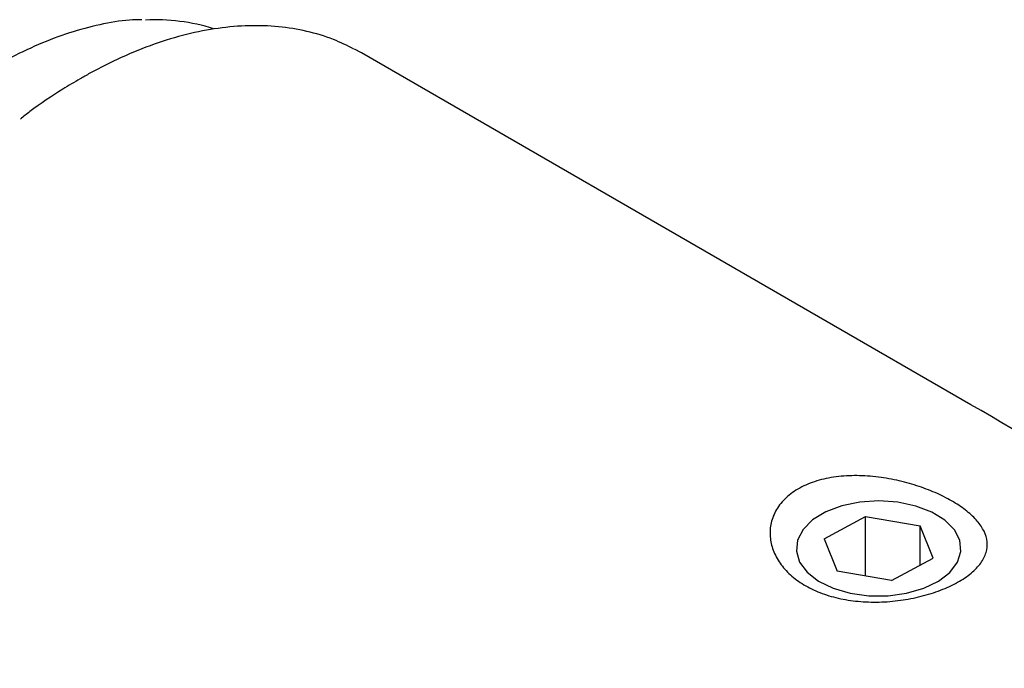
# Model space of a CAD drawing. Units: millimetres. Extents: x 14 to 287, y 11 to 169.
# Drawn here: x 230 to 263, y 47 to 69 of the extents above; entities that cross this region are included whole.
import ezdxf

# ---------------------------------------------------------------- set-up
doc = ezdxf.new("R2010")
doc.units = ezdxf.units.MM

msp = doc.modelspace()

# ---------------------------------------------------------------- linework, layer by layer
at = {"color": 7, "linetype": 'Continuous', "lineweight": 25}
for p, q in [((241.202, 67.62), (240.97, 67.747)), ((261.771, 55.746), (241.202, 67.62)), ((256.818, 51.214), (258.221, 51.975)), ((258.221, 51.975), (260.063, 51.654)), ((258.221, 49.965), (258.221, 51.975)), ((260.503, 50.572), (260.063, 51.654)), ((260.063, 50.334), (260.063, 51.654)), ((256.818, 51.214), (257.258, 50.133)), ((259.1, 49.812), (260.503, 50.572)), ((259.1, 49.812), (257.258, 50.133))]:
    msp.add_line(p, q, dxfattribs=at)
at = {"color": 7, "linetype": 'Continuous', "lineweight": 25, "flags": 128}
msp.add_lwpolyline([(256.633, 49.794), (257.127, 49.554), (257.703, 49.386), (258.331, 49.299), (258.977, 49.298), (259.606, 49.383), (260.184, 49.55), (260.679, 49.789), (261.066, 50.087), (261.323, 50.429), (261.437, 50.796), (261.4, 51.169), (261.217, 51.526), (260.895, 51.849), (260.453, 52.121), (259.914, 52.327), (259.308, 52.455), (258.666, 52.499), (258.025, 52.456), (257.418, 52.33), (256.877, 52.126), (256.433, 51.855), (256.109, 51.532), (255.922, 51.176), (255.883, 50.803), (255.994, 50.436), (256.249, 50.094), (256.633, 49.794)], dxfattribs=at)
at = {"color": 7, "linetype": 'Continuous', "lineweight": 25}
msp.add_arc((234.244, 62.172), 6.562, 72.6207, 92.9654, dxfattribs=at)
msp.add_ellipse((310.476, 6.46), major_axis=(68.489, -56.023), ratio=0.131711, start_param=2.236819, end_param=2.463437, dxfattribs=at)
for points, knots in [([(233.788, 68.739), (233.648, 68.736), (233.187, 68.727), (232.369, 68.583), (231.344, 68.313), (230.297, 67.917), (229.241, 67.409), (228.183, 66.789), (227.131, 66.064), (226.094, 65.24), (225.081, 64.323), (224.099, 63.321), (223.155, 62.242), (222.257, 61.095), (221.412, 59.888), (220.627, 58.631), (219.906, 57.334), (219.258, 56.007), (218.685, 54.66), (218.193, 53.304), (217.786, 51.95), (217.467, 50.607), (217.24, 49.287), (217.103, 48.027), (217.087, 47.233), (217.079, 46.85)], [0, 0, 0, 0, 0.019356, 0.063769, 0.108348, 0.153041, 0.1978, 0.242588, 0.287377, 0.332153, 0.376913, 0.421656, 0.466382, 0.511096, 0.5558, 0.600499, 0.645197, 0.689897, 0.734602, 0.779318, 0.824047, 0.868794, 0.913564, 0.958357, 1, 1, 1, 1]), ([(240.948, 67.748), (240.719, 67.862), (240.212, 68.115), (239.356, 68.364), (238.403, 68.521), (237.404, 68.554), (236.366, 68.467), (235.295, 68.257), (234.2, 67.928), (233.109, 67.486), (232.273, 67.07), (231.811, 66.807), (231.702, 66.745)], [0, 0, 0, 0, 0.089339, 0.197657, 0.306337, 0.415703, 0.525896, 0.636877, 0.748489, 0.86053, 0.967173, 1, 1, 1, 1]), ([(231.702, 66.745), (231.506, 66.628), (230.938, 66.29), (230.262, 65.843), (229.791, 65.471), (229.685, 65.387)], [0, 0, 0, 0, 0.290196, 0.839653, 1, 1, 1, 1]), ([(258.651, 53.302), (258.891, 53.272), (259.126, 53.229), (259.587, 53.122), (259.814, 53.058), (260.244, 52.913), (260.449, 52.833), (260.837, 52.657), (261.02, 52.562), (261.353, 52.365), (261.503, 52.262), (261.705, 52.1), (261.769, 52.044), (261.886, 51.933), (261.939, 51.877), (262.084, 51.707), (262.162, 51.591), (262.275, 51.354), (262.31, 51.235), (262.334, 50.996), (262.323, 50.877), (262.251, 50.635), (262.191, 50.517), (262.066, 50.343), (262.018, 50.286), (261.909, 50.172), (261.848, 50.115), (261.65, 49.951), (261.498, 49.848), (261.238, 49.703), (261.145, 49.656), (260.953, 49.567), (260.853, 49.525), (260.648, 49.446), (260.542, 49.409), (260.323, 49.34), (260.21, 49.308), (259.866, 49.222), (259.633, 49.177), (259.275, 49.128), (259.154, 49.115), (258.913, 49.095), (258.794, 49.089), (258.437, 49.08), (258.2, 49.088), (257.736, 49.132), (257.513, 49.167), (257.083, 49.266), (256.874, 49.329), (256.486, 49.481), (256.305, 49.569), (255.972, 49.769), (255.818, 49.883), (255.549, 50.126), (255.433, 50.257), (255.238, 50.534), (255.159, 50.682), (255.046, 50.983), (255.011, 51.136), (254.987, 51.448), (254.998, 51.606), (255.069, 51.912), (255.128, 52.06), (255.255, 52.275), (255.304, 52.346), (255.412, 52.48), (255.472, 52.544), (255.603, 52.666), (255.674, 52.724), (255.827, 52.834), (255.91, 52.886), (256.172, 53.03), (256.363, 53.109), (256.673, 53.204), (256.781, 53.231), (257.001, 53.278), (257.112, 53.297), (257.453, 53.341), (257.691, 53.354), (258.169, 53.349), (258.41, 53.332), (258.651, 53.302)], [0, 0, 0, 0, 0.03125, 0.03125, 0.0625, 0.0625, 0.09375, 0.09375, 0.125, 0.125, 0.15625, 0.15625, 0.171875, 0.171875, 0.1875, 0.1875, 0.21875, 0.21875, 0.25, 0.25, 0.28125, 0.28125, 0.3125, 0.3125, 0.328125, 0.328125, 0.34375, 0.34375, 0.375, 0.375, 0.390625, 0.390625, 0.40625, 0.40625, 0.421875, 0.421875, 0.4375, 0.4375, 0.46875, 0.46875, 0.484375, 0.484375, 0.5, 0.5, 0.53125, 0.53125, 0.5625, 0.5625, 0.59375, 0.59375, 0.625, 0.625, 0.65625, 0.65625, 0.6875, 0.6875, 0.71875, 0.71875, 0.75, 0.75, 0.78125, 0.78125, 0.8125, 0.8125, 0.828125, 0.828125, 0.84375, 0.84375, 0.859375, 0.859375, 0.875, 0.875, 0.90625, 0.90625, 0.921875, 0.921875, 0.9375, 0.9375, 0.96875, 0.96875, 1, 1, 1, 1])]:
    msp.add_open_spline(points, degree=3, knots=knots, dxfattribs=at)

doc.saveas('drawing.dxf')
